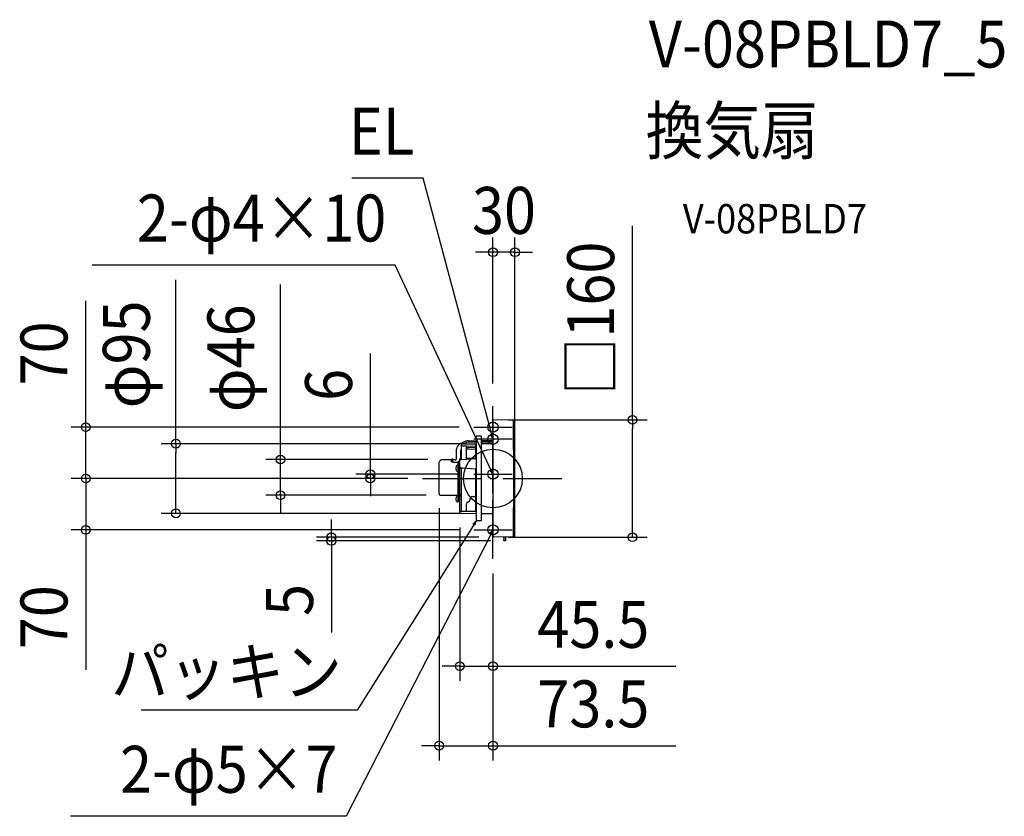
# Model space of a CAD drawing. Extents: x -645 to 697, y -460 to 625.
import ezdxf
from ezdxf.enums import TextEntityAlignment as Align

# ---------------------------------------------------------------- set-up
doc = ezdxf.new("R2010")
doc.units = 0
doc.header["$LTSCALE"] = 20
doc.header["$PDMODE"] = 3
doc.header["$PDSIZE"] = -2
doc.linetypes.add('DASHDOT', pattern=[5.5, 4, -0.6, 0.3, -0.6])
doc.layers.get('DEFPOINTS').update_dxf_attribs({"linetype": 'CONTINUOUS'})
for name, color, linetype in [('ARRANGE', 1, 'CONTINUOUS'), ('BASIS', 6, 'DASHDOT'), ('DETAIL', 5, 'CONTINUOUS'), ('ETC', 61, 'CONTINUOUS'), ('FIX', 11, 'CONTINUOUS'), ('NOTE', 4, 'CONTINUOUS'), ('OUTLINE', 3, 'CONTINUOUS'), ('SIZE', 30, 'CONTINUOUS')]:
    doc.layers.add(name, color=color, linetype=linetype)
doc.styles.get("Standard").update_dxf_attribs({"font": 'SIMPLEX.shx', "width": 0.9, "height": 64, "bigfont": 'BIGFONT.shx'})

msp = doc.modelspace()

# ---------------------------------------------------------------- linework, layer by layer
at = {"layer": 'ARRANGE', "color": 1, "linetype": 'CONTINUOUS'}
msp.add_circle((0, 0), 40, dxfattribs=at)
msp.add_point((0, 0), dxfattribs=at)
at = {"layer": 'BASIS', "color": 6, "linetype": 'DASHDOT'}
for p, q in [((0, -109.3), (0, 109.3)), ((-96, 0), (96, 0))]:
    msp.add_line(p, q, dxfattribs=at)
at = {"layer": 'DEFPOINTS', "color": 30, "linetype": 'CONTINUOUS'}
for p in [(0, 308.4), (0, 109.3), (-26, 70), (0.5, 80), (-432.3, 47.5), (-23, 47.5), (-289.7, 25.9), (-68.7, 25.9), (-555.2, 0), (-167.2, 6), (-96, 0), (-96, 0), (-96, 0), (-26, 6), (30, 0), (-73.5, -20.2), (-70.9, -22.8), (-45.3, -46.8), (-23, -47.5), (-555.2, -70), (-26, -70), (0.5, -80), (0.5, -80), (190.2, -80), (-220.4, -85), (16.5, -85), (0, -109.3), (0, -109.3), (-45.3, -255.7), (-73.5, -364.1)]:
    msp.add_point(p, dxfattribs=at)
at = {"layer": 'DETAIL', "color": 5, "linetype": 'CONTINUOUS'}
for p, q in [((0, 79.5), (0, -79.5)), ((28.7, 79.5), (0.5, 80)), ((27.5, 79.5), (27.7, 52.4)), ((-16, 57.8), (-23, 57.8)), ((-23, 57.8), (-23, -57.7)), ((-16, 57.8), (-16, -57.7)), ((-37, 50.8), (-45, 47.3)), ((-43.3, 46.7), (-43.3, 25.9)), ((-43.3, 44.5), (-36.3, 44.5)), ((-42.8, 47.2), (-35.4, 47.3)), ((-41, 47.2), (-35.7, 49.6)), ((-36.3, 26.8), (-36.3, 44.5)), ((-36.3, 44.3), (-23.5, 44.4)), ((-23.5, 42.2), (-36.3, 42)), ((-35.5, 49.7), (-23, 49.8)), ((-35.4, 47.3), (-28, 47.4)), ((-33.9, 51.4), (-23, 51.5)), ((-28, 47.4), (-27.3, 47.4)), ((-27.3, 47.4), (-26.5, 47.4)), ((-26.5, 47.4), (-25.5, 47.5)), ((-25.5, 47.5), (-24.8, 47.5)), ((-24.8, 47.5), (-24.3, 47.5)), ((-24.3, 47.5), (-24, 47.5)), ((-24, 47.5), (-23.8, 47.5)), ((-23.8, 47.5), (-23, 47.5)), ((-23.8, 47.5), (-23.8, 47.5)), ((-23.5, 27.2), (-23.5, 46.9)), ((-23.5, 44.4), (-23.5, 42.2)), ((-16, 51.6), (0, 51.7)), ((-16, 49.9), (0, 50)), ((-16, 47.6), (-1.6, 47.7)), ((27.7, 52.4), (27.8, 26.2)), ((-49.8, 27.4), (-49.8, 39.9)), ((-45.3, 16.1), (-45.3, 27)), ((-44.8, 27.5), (-43.3, 27.5)), ((-43.8, 27.5), (-43.8, 38.4)), ((-43.4, 25.9), (-23.5, 27.2)), ((-32.9, 40), (-36.3, 40.2)), ((-36.3, 27.6), (-23.4, 27.6)), ((-36.3, 26.8), (-36.3, 26.7)), ((-23.5, 39.7), (-32.9, 40)), ((-73.5, 21.2), (-73.4, 21.6)), ((-73.5, 20.9), (-73.5, 21.2)), ((-73.5, -20.2), (-73.5, 20.9)), ((-73.4, 22.1), (-73.2, 22.5)), ((-73.4, 21.6), (-73.4, 22.1)), ((-73.2, 22.5), (-73.1, 23)), ((-73.1, 23), (-72.8, 23.4)), ((-72.8, 23.4), (-72.6, 23.8)), ((-72.6, 23.8), (-72.2, 24.2)), ((-72.2, 24.2), (-71.9, 24.6)), ((-71.9, 24.6), (-71.5, 24.9)), ((-71.5, 24.9), (-71.1, 25.2)), ((-71.1, 25.2), (-70.8, 25.4)), ((-70.8, 25.4), (-70.8, 25.4)), ((-70.4, 25.6), (-70.2, 25.7)), ((-70.4, 25.6), (-70.4, 25.6)), ((-70.2, 25.7), (-69.9, 25.8)), ((-69.9, 25.8), (-69.6, 25.8)), ((-69.6, 25.8), (-69.3, 25.9)), ((-69.3, 25.9), (-69, 25.9)), ((-69, 25.9), (-68.7, 25.9)), ((-68.7, 25.9), (-56.6, 25.9)), ((-56.6, 22.8), (-56.6, 26.5)), ((-56.6, 26.5), (-55.5, 26.5)), ((-56.6, 22.8), (-54.9, 22.1)), ((-54.9, 22.1), (-54.9, 25.9)), ((-51.7, 25.5), (-54.9, 25.5)), ((-54.9, 22.1), (-47.5, 22.1)), ((-50.5, 14.6), (-50.1, 14.6)), ((-49.7, 17.1), (-50.2, 16.2)), ((-50.2, 16.2), (-50.1, 16.2)), ((-50.2, 14.3), (-50.1, 14.6)), ((-50.2, 13.9), (-50.2, 14.3)), ((-50.2, 13.5), (-50.2, 13.9)), ((-50.1, 13.1), (-50.2, 13.5)), ((-47.5, 17.9), (-48.4, 17.9)), ((-47.5, -31.8), (-47.5, 23)), ((-47.5, 23), (-46.9, 23)), ((-47.5, 17.4), (-45.5, 17.4)), ((-46.9, -31.3), (-46.9, 23.4)), ((-46.1, 23.4), (-46.9, 23.4)), ((-46.1, -31.3), (-46.1, 24)), ((-45.3, 24), (-46.1, 24)), ((-46, 16.7), (-46, 16.6)), ((-46, 13.9), (-46, 13.8)), ((-43.3, 26.3), (-45.3, 26.3)), ((-45.3, 24.4), (-45.2, 24.6)), ((-45.3, 24.2), (-45.3, 24.4)), ((-45.3, 24.1), (-45.3, 24.2)), ((-45.3, 17.4), (-45.3, 17.4)), ((-45.3, 16), (-45.3, 16.1)), ((-45.3, 16.1), (-45.3, 13.1)), ((-45.3, 15.8), (-45.3, 16)), ((-45.2, 15.6), (-45.3, 15.8)), ((-45.2, 24.7), (-45.1, 24.9)), ((-45.2, 24.6), (-45.2, 24.7)), ((-45.2, 15.4), (-45.2, 15.6)), ((-45.1, 15.2), (-45.2, 15.4)), ((-45.1, 24.9), (-45, 25.1)), ((-45, 15.1), (-45.1, 15.2)), ((-45, 25.1), (-44.9, 25.2)), ((-44.9, 14.9), (-45, 15.1)), ((-44.9, 25.2), (-44.8, 25.4)), ((-44.7, 14.8), (-44.9, 14.9)), ((-44.8, 25.4), (-44.6, 25.5)), ((-44.6, 14.6), (-44.7, 14.8)), ((-44.6, 25.5), (-44.5, 25.6)), ((-44.4, 14.5), (-44.6, 14.6)), ((-44.5, 25.6), (-44.3, 25.7)), ((-44.3, 14.4), (-44.4, 14.5)), ((-44.3, 25.7), (-44.1, 25.8)), ((-44.1, 14.3), (-44.3, 14.4)), ((-44.1, 25.8), (-43.9, 25.9)), ((-43.9, 14.3), (-44.1, 14.3)), ((-43.9, 25.9), (-43.7, 25.9)), ((-43.7, 14.2), (-43.9, 14.3)), ((-43.7, 25.9), (-43.5, 25.9)), ((-43.5, 14.2), (-43.7, 14.2)), ((-43.5, 25.9), (-43.4, 25.9)), ((-43.4, 14.2), (-43.5, 14.2)), ((-40.9, 14), (-43.4, 14.2)), ((-43.3, 14.2), (-43.3, -44.4)), ((-23.5, 12.9), (-40.9, 14)), ((-36.3, 26.7), (-36.3, 26.5)), ((-36.3, 26.5), (-36.3, 26.4)), ((27.8, 26.2), (27.9, 0)), ((-50.5, 13.1), (-50.1, 13.1)), ((-50.1, 11.6), (-50.2, 11.6)), ((-49.7, 10.6), (-50.2, 11.6)), ((-47.5, 9.9), (-48.4, 9.9)), ((-45.3, -32.4), (-45.3, 13.1)), ((-23.5, -45.3), (-23.5, 12.9)), ((27.9, 0), (27.8, -26.2)), ((-45.3, -7.5), (-46.1, -7.5)), ((-70.9, -22.8), (-48, -22.8)), ((-49.7, -24.5), (-50.2, -25.5)), ((-50.2, -25.5), (-50.1, -25.5)), ((-47.5, -23.8), (-48.4, -23.8)), ((-45.3, -16), (-46.1, -16)), ((-43.3, -23.9), (-45.3, -23.9)), ((-43.3, -22.3), (-44.8, -22.3)), ((-28.4, -24.7), (-27.6, -24.7)), ((27.8, -26.2), (27.7, -52.4)), ((-50.5, -27), (-50.1, -27)), ((-50.5, -28.5), (-50.1, -28.5)), ((-50.2, -27.4), (-50.1, -27)), ((-50.2, -27.8), (-50.2, -27.4)), ((-50.2, -28.2), (-50.2, -27.8)), ((-50.1, -28.5), (-50.2, -28.2)), ((-50.1, -30.1), (-50.2, -30.1)), ((-49.7, -31), (-50.2, -30.1)), ((-47.5, -31.8), (-48.4, -31.8)), ((-47.5, -31.3), (-45.9, -31.3)), ((-46, -31.7), (-46, -31.8)), ((-45.3, -31), (-45.3, -31)), ((-45.3, -46.8), (-45.3, -32.4)), ((-45.3, -32.5), (-45.3, -32.5)), ((-36.3, -44.4), (-36.3, -34.4)), ((-36.3, -44.4), (-36.3, -34.4)), ((-31.3, -28.9), (-31.3, -27.7)), ((-45.3, -44.4), (-35.7, -44.4)), ((-44.8, -47.3), (-23, -47.5)), ((-35.7, -44.4), (-23.5, -44.4)), ((-16, -47.6), (-1.6, -47.7)), ((27.7, -52.4), (27.5, -79.5)), ((-16, -57.7), (-23, -57.7)), ((28.7, -79.5), (0.5, -80)), ((15, -80.2), (15, -84.3)), ((17, -80.2), (17, -84.3)), ((14.4, -83.7), (14.4, -83.9)), ((15, -83.3), (14.8, -83.3)), ((15, -84.3), (14.8, -84.3)), ((16.5, -84.8), (15.5, -84.8))]:
    msp.add_line(p, q, dxfattribs=at)
at = {"layer": 'DETAIL', "color": 4, "linetype": 'CONTINUOUS'}
for p, q in [((0, 53.5), (-3.1, 65.1)), ((-3.1, 58.9), (0, 53.5)), ((0, 53.5), (0, 59.7)), ((0, 6), (-5.1, 16.9)), ((-4, 10.8), (0, 6)), ((0, 6), (-1.1, 12.1)), ((-23, -57.7), (-29.4, -67.9)), ((-23, -57.7), (-27.6, -62)), ((-24.9, -63.7), (-23, -57.7)), ((0, -70), (-5.4, -80.7)), ((0, -70), (-4.1, -74.6)), ((-1.3, -76.1), (0, -70))]:
    msp.add_line(p, q, dxfattribs=at)
at = {"layer": 'DETAIL', "color": 5, "linetype": 'CONTINUOUS'}
for centre, radius, start, end in [((0.5, 79.5), 0.5, 89, 180), ((28.7, 78.5), 1, 0.4518, 89), ((-9970, 0), 10000, 359.55018, 0.44982), ((-41.8, 39.9), 8, 113.699, 180), ((-42.8, 46.7), 0.5, 90.9778, 180), ((-33.8, 43.4), 8, 90.5, 113.699), ((-35.5, 49.2), 0.5, 90.5572, 114.9776), ((-2, 90.6), 42.9, 270.5012, 270.7572), ((-2, 90.5), 42.8, 270.7562, 272.6771), ((-51.7, 27.4), 1.89, 269.264, 0), ((-44.8, 27), 0.5, 90.1773, 180), ((-42.8, 38.4), 1, 120, 180), ((-69.5, 23.2), 2.6, 110.6951, 119.7717), ((-55.5, 25.9), 0.6, 0, 90), ((-44.1, 13.9), 6.46, 159.3402, 173.3294), ((-48.4, 16.4), 1.5, 90, 150), ((-45.3, 16.7), 0.7, 90, 180.0001), ((-45.3, 16.6), 0.7, 179.9999, 270), ((-45.3, 13.9), 0.7, 90, 180.0001), ((-45.3, 13.8), 0.7, 179.9999, 270), ((-44.1, 13.9), 6.46, 186.6706, 200.6598), ((-48.4, 11.4), 1.5, 210, 270), ((-70.9, -20.2), 2.6, 180, 270), ((-44.1, -27.8), 6.46, 159.3402, 173.3294), ((-48.4, -25.3), 1.5, 90, 150), ((-48, -23.3), 0.5, 9, 90), ((-44.8, -22.8), 0.5, 90, 179.9999), ((-28.3, -27.7), 3, 91, 179.5887), ((-27.7, -17.7), 7, 271, 307.3453), ((-44.1, -27.8), 6.46, 186.6706, 200.6598), ((-48.4, -30.3), 1.5, 210, 270), ((-45.3, -31.7), 0.7, 90, 180.0001), ((-45.3, -31.8), 0.7, 179.9999, 270), ((-33.8, -34.4), 2.5, 95.2159, 180.0007), ((-34.3, -28.9), 3, 275.2159, 0), ((-44.8, -46.8), 0.5, 180, 269.5), ((-2, -90.5), 42.8, 87.3233, 89.4998), ((0.5, -79.5), 0.5, 180.001, 271), ((14.5, -80.2), 0.5, 0, 91), ((17.5, -80.2), 0.5, 91, 180), ((28.7, -78.5), 1, 271, 359.5482), ((14.8, -83.7), 0.4, 90, 180), ((14.8, -83.9), 0.4, 180, 270), ((15.5, -84.3), 0.5, 180, 270), ((16.5, -84.3), 0.5, 270, 0)]:
    msp.add_arc(centre, radius, start, end, dxfattribs=at)
at = {"layer": 'FIX', "color": 11, "linetype": 'CONTINUOUS'}
for centre in [(0, 70), (0, 53.5), (0, 6), (0, -70)]:
    msp.add_circle(centre, 7.04, dxfattribs=at)
at = {"layer": 'NOTE', "color": 4, "linetype": 'CONTINUOUS'}
for p, q in [((-95.4, 409.4), (-192.5, 409.4)), ((-3.1, 65.1), (-95.4, 409.4)), ((-133.5, 291), (-546.4, 291)), ((-5.1, 16.9), (-133.5, 291)), ((0, 43.9), (0, 96)), ((-26, 70), (26, 70)), ((0, 27.5), (0, 79.6)), ((26, 53.5), (-26, 53.5)), ((0, -20), (0, 32)), ((-26, 6), (26, 6)), ((0, -96), (0, -44)), ((-29.4, -67.9), (-185.3, -315.7)), ((-26, -70), (26, -70)), ((-5.4, -80.7), (-200.1, -460.3)), ((-185.3, -315.7), (-479.6, -315.7)), ((-200.1, -460.3), (-576.2, -460.3))]:
    msp.add_line(p, q, dxfattribs=at)
at = {"layer": 'OUTLINE', "color": 3, "linetype": 'CONTINUOUS'}
for p, q in [((0, 79.5), (0, -79.5)), ((28.7, 79.5), (0.5, 80)), ((-16, 57.8), (-23, 57.8)), ((-23, 57.8), (-23, -57.7)), ((-16, 57.8), (-16, -57.7)), ((-37, 50.8), (-45, 47.3)), ((-33.9, 51.4), (-23, 51.5)), ((-16, 51.6), (0, 51.7)), ((-49.8, 27.4), (-49.8, 39.9)), ((-73.5, 21.2), (-73.4, 21.6)), ((-73.5, 20.9), (-73.5, 21.2)), ((-73.5, -20.2), (-73.5, 20.9)), ((-73.4, 22.1), (-73.2, 22.5)), ((-73.4, 21.6), (-73.4, 22.1)), ((-73.2, 22.5), (-73.1, 23)), ((-73.1, 23), (-72.8, 23.4)), ((-72.8, 23.4), (-72.6, 23.8)), ((-72.6, 23.8), (-72.2, 24.2)), ((-72.2, 24.2), (-71.9, 24.6)), ((-71.9, 24.6), (-71.5, 24.9)), ((-71.5, 24.9), (-71.1, 25.2)), ((-71.1, 25.2), (-70.8, 25.4)), ((-70.8, 25.4), (-70.8, 25.4)), ((-70.4, 25.6), (-70.2, 25.7)), ((-70.4, 25.6), (-70.4, 25.6)), ((-70.2, 25.7), (-69.9, 25.8)), ((-69.9, 25.8), (-69.6, 25.8)), ((-69.6, 25.8), (-69.3, 25.9)), ((-69.3, 25.9), (-69, 25.9)), ((-69, 25.9), (-68.7, 25.9)), ((-68.7, 25.9), (-56.6, 25.9)), ((-56.6, 26.5), (-55.5, 26.5)), ((-56.6, 26.5), (-56.6, 25.9)), ((-51.7, 25.5), (-54.9, 25.5)), ((-70.9, -22.8), (-48, -22.8)), ((-49.7, -24.5), (-50.2, -25.5)), ((-50.2, -25.5), (-50.1, -25.5)), ((-47.5, -23.8), (-48.4, -23.8)), ((-47.5, -23.3), (-47.5, -23.8)), ((-50.5, -27), (-50.1, -27)), ((-50.5, -28.5), (-50.1, -28.5)), ((-50.2, -27.4), (-50.1, -27)), ((-50.2, -27.8), (-50.2, -27.4)), ((-50.2, -28.2), (-50.2, -27.8)), ((-50.1, -28.5), (-50.2, -28.2)), ((-50.1, -30.1), (-50.2, -30.1)), ((-49.7, -31), (-50.2, -30.1)), ((-47.5, -31.8), (-48.4, -31.8)), ((-47.5, -31.3), (-45.9, -31.3)), ((-47.5, -31.3), (-47.5, -31.8)), ((-46, -31.7), (-46, -31.8)), ((-45.3, -31), (-45.3, -31)), ((-45.3, -46.8), (-45.3, -32.4)), ((-45.3, -32.5), (-45.3, -32.5)), ((-44.8, -47.3), (-23, -47.5)), ((-16, -47.6), (-1.6, -47.7)), ((-16, -57.7), (-23, -57.7)), ((28.7, -79.5), (0.5, -80))]:
    msp.add_line(p, q, dxfattribs=at)
for centre, radius, start, end in [((0.5, 79.5), 0.5, 89, 180), ((28.7, 78.5), 1, 0.4518, 89), ((-9970, 0), 10000, 359.55018, 0.44982), ((-41.8, 39.9), 8, 113.699, 180), ((-33.8, 43.4), 8, 90.5, 113.699), ((-51.7, 27.4), 1.89, 269.264, 0), ((-69.5, 23.2), 2.6, 110.6951, 119.7717), ((-55.5, 25.8), 0.713, 334.9505, 86.2724), ((-70.9, -20.2), 2.6, 180, 270), ((-44.1, -27.8), 6.46, 159.3402, 173.3294), ((-48.4, -25.3), 1.5, 90, 150), ((-48, -23.3), 0.5, 9, 90), ((-44.1, -27.8), 6.46, 186.6706, 200.6598), ((-48.4, -30.3), 1.5, 210, 270), ((-45.3, -31.7), 0.7, 90, 180.0001), ((-45.3, -31.8), 0.7, 179.9999, 270), ((-44.8, -46.8), 0.5, 180, 269.5), ((-2, -90.5), 42.8, 87.3233, 89.4998), ((0.5, -79.5), 0.5, 180.001, 271), ((28.7, -78.5), 1, 271, 359.5482)]:
    msp.add_arc(centre, radius, start, end, dxfattribs=at)
at = {"layer": 'SIZE', "color": 30, "linetype": 'CONTINUOUS'}
for p, q in [((190.2, 80), (190.2, 344.4)), ((0, 129.3), (0, 328.4)), ((30, 20), (30, 328.4)), ((-12, 308.4), (-24, 308.4)), ((0, 308.4), (-12, 308.4)), ((30, 308.4), (0, 308.4)), ((30, 308.4), (42, 308.4)), ((42, 308.4), (54, 308.4)), ((-432.3, 47.5), (-432.3, 271)), ((-289.7, 37.9), (-289.7, 264.4)), ((-555.2, 82), (-555.2, 242.1)), ((-167.2, 18), (-167.2, 170.4)), ((-555.2, 70), (-555.2, 82)), ((-46, 70), (-575.2, 70)), ((-555.2, 0), (-555.2, 70)), ((20.5, 80), (210.2, 80)), ((190.2, 80), (190.2, 68)), ((190.2, -68), (190.2, 68)), ((-43, 47.5), (-452.3, 47.5)), ((-432.3, 47.5), (-432.3, 35.5)), ((-432.3, -35.5), (-432.3, 35.5)), ((-289.7, 25.9), (-289.7, 37.9)), ((-555.2, 12), (-555.2, 24)), ((-88.7, 25.9), (-309.7, 25.9)), ((-289.7, -22.8), (-289.7, 25.9)), ((-167.2, 6), (-167.2, 18)), ((-116, 0), (-575.2, 0)), ((-116, 0), (-575.2, 0)), ((-555.2, 0), (-555.2, 12)), ((-555.2, 0), (-555.2, -12)), ((-555.2, 0), (-555.2, -70)), ((-46, 6), (-187.2, 6)), ((-116, 0), (-187.2, 0)), ((-167.2, 0), (-167.2, 6)), ((-167.2, 0), (-167.2, -12)), ((-555.2, -12), (-555.2, -24)), ((-167.2, -12), (-167.2, -24)), ((-90.9, -22.8), (-309.7, -22.8)), ((-289.7, -22.8), (-289.7, -34.8)), ((-432.3, -47.5), (-432.3, -35.5)), ((-289.7, -34.8), (-289.7, -46.8)), ((-73.5, -40.2), (-73.5, -384.1)), ((-43, -47.5), (-452.3, -47.5)), ((-220.4, -68), (-220.4, -56)), ((-45.3, -66.8), (-45.3, -275.7)), ((-46, -70), (-575.2, -70)), ((-555.2, -70), (-555.2, -82)), ((-19.5, -80), (-240.4, -80)), ((-220.4, -80), (-220.4, -68)), ((-220.4, -80), (-220.4, -85)), ((20.5, -80), (210.2, -80)), ((190.2, -80), (190.2, -68)), ((-555.2, -82), (-555.2, -260.7)), ((-3.5, -85), (-240.4, -85)), ((-220.4, -85), (-220.4, -97)), ((-220.4, -97), (-220.4, -209.7)), ((0, -129.3), (0, -275.7)), ((0, -129.3), (0, -384.1)), ((-57.3, -255.7), (-69.3, -255.7)), ((-45.3, -255.7), (-57.3, -255.7)), ((-45.3, -255.7), (0, -255.7)), ((0, -255.7), (12, -255.7)), ((12, -255.7), (249.5, -255.7)), ((-85.5, -364.1), (-97.5, -364.1)), ((-73.5, -364.1), (-85.5, -364.1)), ((-73.5, -364.1), (0, -364.1)), ((0, -364.1), (12, -364.1)), ((12, -364.1), (249.5, -364.1))]:
    msp.add_line(p, q, dxfattribs=at)
for centre in [(0, 308.4), (30, 308.4), (190.2, 80), (-555.2, 70), (-432.3, 47.5), (-289.7, 25.9), (-555.2, 0), (-555.2, 0), (-167.2, 6), (-167.2, 0), (-289.7, -22.8), (-432.3, -47.5), (-555.2, -70), (-220.4, -80), (-220.4, -85), (190.2, -80), (-45.3, -255.7), (0, -255.7), (-73.5, -364.1), (0, -364.1)]:
    msp.add_circle(centre, 6, dxfattribs=at)

# ---------------------------------------------------------------- texts
at = {"layer": 'ETC', "color": 61, "linetype": 'CONTINUOUS', "width": 0.9}
for s, height, p in [('V-08PBLD7_5', 64, (212.4, 560.2)), ('換気扇', 64, (208.2, 442.2)), ('V-08PBLD7', 40, (258.9, 334.1))]:
    msp.add_text(s, height=height, dxfattribs=at).set_placement(p)
at = {"layer": 'NOTE', "color": 4, "linetype": 'CONTINUOUS', "width": 0.9}
for s, p in [('EL', (-107.4, 441.4)), ('2-φ4×10', (-145.5, 323)), ('パッキン', (-206.2, -295.4)), ('2-φ5×7', (-212.1, -428.3))]:
    msp.add_text(s, height=64, dxfattribs=at).set_placement(p, align=Align.RIGHT)
at = {"layer": 'SIZE', "color": 30, "linetype": 'CONTINUOUS', "width": 0.9}
for s, p in [('30', (15, 333.4)), ('45.5', (136.8, -230.7)), ('73.5', (136.8, -339.1))]:
    msp.add_text(s, height=64, dxfattribs=at).set_placement(p, align=Align.CENTER)
for s, p in [('□160', (165.2, 218.2)), ('φ95', (-467.9, 169.2)), ('φ46', (-325.4, 163.9)), ('70', (-580.2, 170.5)), ('6', (-192.2, 127.6)), ('70', (-580.2, -189)), ('5', (-245.4, -165.5))]:
    msp.add_text(s, height=64, rotation=90, dxfattribs=at).set_placement(p, align=Align.CENTER)

doc.saveas('drawing.dxf')
